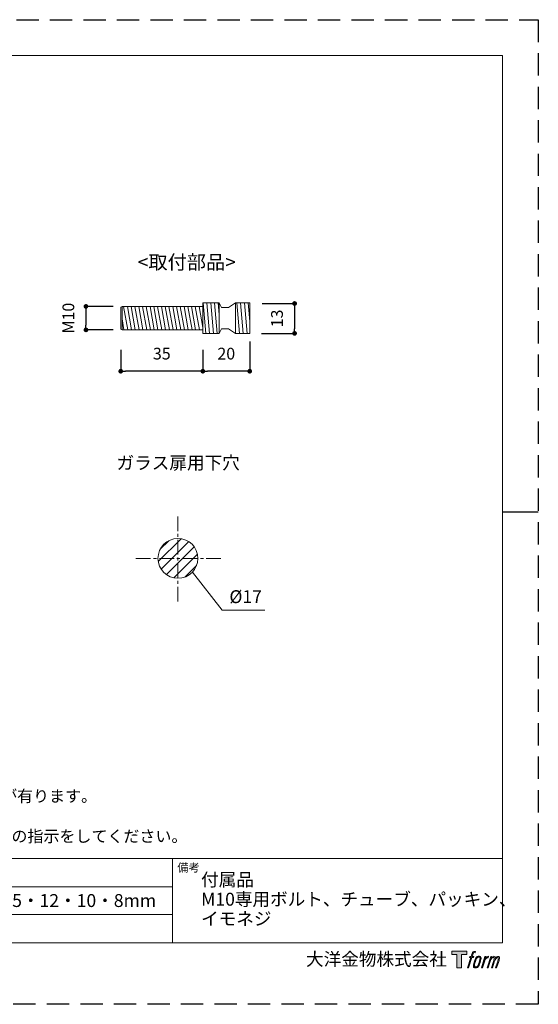
# Model space of a CAD drawing. Units: millimetres. Extents: x 0 to 594, y 0 to 420.
# Drawn here: x 373 to 594, y 0 to 420 of the extents above; entities that cross this region are included whole.
import ezdxf

# ---------------------------------------------------------------- set-up
doc = ezdxf.new("R2010")
doc.units = ezdxf.units.MM
doc.header["$LTSCALE"] = 0.5
doc.header["$PDMODE"] = 1
doc.header["$PDSIZE"] = -2
doc.linetypes.add('CENTER', pattern=[20, 12.5, -2.5, 2.5, -2.5])
doc.linetypes.add('HIDDEN', pattern=[9.525, 6.35, -3.175])
doc.layers.add('PRINT BORDER', color=4, linetype='Continuous', plot=False)
for name, color, linetype, lineweight in [('TFORMLOGO', 7, 'Continuous', 20), ('テンプレート', 7, 'Continuous', 20), ('モデル', 7, 'Continuous', 20), ('寸法', 7, 'Continuous', 13)]:
    doc.layers.add(name, color=color, linetype=linetype, lineweight=lineweight)
doc.styles.add('ＭＳ ゴシック', font='msgothic.ttc', dxfattribs={"bigfont": 'ＭＳ ゴシック'})
doc.dimstyles.new('tfrom線あり', dxfattribs={"dimtxt": 5, "dimasz": 2, "dimexe": 0, "dimexo": 5, "dimgap": 5, "dimtad": 1, "dimdec": 0, "dimzin": 11, "dimdsep": 46, "dimtxsty": 'ＭＳ ゴシック', "dimblk": 'DOT', "dimcen": 0, "dimazin": 0, "dimtfac": 1, "dimtdec": 1, "dimtix": 1, "dimtofl": 0, "dimtmove": 0, "dimatfit": 0, "dimldrblk": 'DOT', "dimfxl": 1, "dimfrac": 2, "dimtolj": 1, "dimtzin": 11, "dimarcsym": 0})

# ---------------------------------------------------------------- blocks, each defined once
blk = doc.blocks.new('block 2')
at = {"layer": 'TFORMLOGO', "true_color": 0x000000}
h = blk.add_hatch(color=18, dxfattribs=at)
h.dxf.hatch_style = 2
h.paths.add_polyline_path([(83.8, 167.6), (83.8, 159.8), (71.4, 159.8), (71.4, 127.8), (60.4, 127.8), (60.4, 159.8), (48.2, 159.8), (48.2, 167.6)])
h = blk.add_hatch(color=18, dxfattribs=at)
h.dxf.hatch_style = 2
edge = h.paths.add_edge_path()
edge.add_spline(control_points=[(100.5, 166.7), (102, 167.1), (104, 166.8), (104, 166.8), (104, 166.8), (103, 163.9), (103, 163.9), (103, 163.9), (101.1, 164.4), (99.6, 163.2), (98.4, 162.3), (97.7, 159.8), (97.4, 158.9), (97.4, 158.9), (96.1, 154.9), (96.1, 154.9), (96.1, 154.9), (100.3, 154.9), (100.3, 154.9), (100.3, 154.9), (99.6, 152.4), (99.6, 152.4), (99.6, 152.4), (95.4, 152.4), (95.4, 152.4), (95.4, 152.4), (87.8, 127.8), (87.8, 127.8), (87.8, 127.8), (85.4, 127.8), (85.4, 127.8), (85.4, 127.8), (93, 152.4), (93, 152.4), (93, 152.4), (89.9, 152.4), (89.9, 152.4), (89.9, 152.4), (90.5, 154.9), (90.5, 154.9), (90.5, 154.9), (93.7, 154.9), (93.7, 154.9), (93.7, 154.9), (94.8, 158.4), (94.8, 158.4), (95.7, 161.3), (96.5, 162.8), (97.2, 164), (97.8, 165.2), (99.1, 166.3), (100.5, 166.7)], knot_values=[0, 0, 0, 0, 1, 1, 1, 2, 2, 2, 3, 3, 3, 4, 4, 4, 5, 5, 5, 6, 6, 6, 7, 7, 7, 8, 8, 8, 9, 9, 9, 10, 10, 10, 11, 11, 11, 12, 12, 12, 13, 13, 13, 14, 14, 14, 15, 15, 15, 16, 16, 16, 17, 17, 17, 17], degree=3, periodic=1)
h = blk.add_hatch(color=18, dxfattribs=at)
h.dxf.hatch_style = 2
edge = h.paths.add_edge_path()
edge.add_spline(control_points=[(101.6, 132.8), (101.6, 134.7), (102.2, 138.1), (103.7, 142.5), (105.8, 148.6), (107.1, 150.8), (108.2, 151.9), (109.7, 153.5), (111.9, 153.5), (112.5, 153.5), (113.4, 153.3), (114.7, 152.8), (114.7, 150.8), (114.8, 149.1), (114.3, 145.9), (112.6, 140.9), (110.6, 135.2), (109.5, 132.9), (108.5, 131.9), (106.7, 130.1), (104.8, 130.2), (104.5, 130.2), (104.2, 130.2), (101.6, 130.6), (101.6, 132.8)], knot_values=[0, 0, 0, 0, 1, 1, 1, 2, 2, 2, 3, 3, 3, 4, 4, 4, 5, 5, 5, 6, 6, 6, 7, 7, 7, 8, 8, 8, 8], degree=3, periodic=1)
edge = h.paths.add_edge_path()
edge.add_spline(control_points=[(106.3, 153.4), (104.8, 151.5), (103.7, 149.9), (101.9, 144.6), (100.3, 139.8), (99.2, 136.3), (99.1, 132), (98.9, 128.9), (100.9, 127.8), (103.7, 127.8), (104.9, 127.8), (108, 127.9), (110.2, 130.6), (111.7, 132.5), (113.2, 134.5), (115.1, 140.9), (116.6, 146.4), (117.7, 149.9), (117.6, 151.9), (117.6, 151.9), (117.6, 151.9), (117.6, 151.9), (117.1, 155.2), (114.7, 155.9), (113.3, 155.9), (112, 155.9), (108.3, 156.1), (106.3, 153.4)], knot_values=[0, 0, 0, 0, 1, 1, 1, 2, 2, 2, 3, 3, 3, 4, 4, 4, 5, 5, 5, 6, 6, 6, 7, 7, 7, 8, 8, 8, 9, 9, 9, 9], degree=3, periodic=1)
h = blk.add_hatch(color=18, dxfattribs=at)
h.dxf.hatch_style = 2
edge = h.paths.add_edge_path()
edge.add_spline(control_points=[(126.4, 154.8), (126.4, 154.8), (128.8, 154.8), (128.8, 154.8), (128.8, 154.8), (127.7, 151.3), (127.7, 151.3), (128.6, 152.3), (129.9, 153.6), (131, 154.3), (132.7, 155.3), (133.7, 155.4), (134.7, 155.4), (134.7, 155.4), (133.7, 152), (133.7, 152), (133, 152.3), (130.9, 151.8), (129.7, 150.9), (128.7, 150.1), (127.9, 149.5), (127, 147.8), (126.2, 146.2), (125.5, 143.5), (124.3, 139.7), (124.3, 139.7), (120.6, 127.8), (120.6, 127.8), (120.6, 127.8), (118.2, 127.8), (118.2, 127.8), (118.2, 127.8), (126.4, 154.8), (126.4, 154.8)], knot_values=[0, 0, 0, 0, 1, 1, 1, 2, 2, 2, 3, 3, 3, 4, 4, 4, 5, 5, 5, 6, 6, 6, 7, 7, 7, 8, 8, 8, 9, 9, 9, 10, 10, 10, 11, 11, 11, 11], degree=3, periodic=1)
h = blk.add_hatch(color=18, dxfattribs=at)
h.dxf.hatch_style = 2
edge = h.paths.add_edge_path()
edge.add_spline(control_points=[(139.9, 154.8), (139.9, 154.8), (142, 154.8), (142, 154.8), (142, 154.8), (141, 151.3), (141, 151.3), (141.9, 152.8), (142.7, 153.4), (143.9, 154.3), (145, 155.1), (146.3, 155.3), (147.2, 155.3), (148.4, 155.3), (149.5, 155.1), (150.1, 153.8), (150.5, 152.8), (150.5, 152.7), (150.4, 150.8), (151.6, 152.8), (152.4, 153.6), (153.9, 154.5), (155.4, 155.3), (156.3, 155.4), (157.4, 155.2), (158.9, 155), (159.9, 154.4), (160.4, 152.8), (160.9, 151.1), (160.6, 150.2), (160, 147.6), (159.7, 146.4), (159.3, 144.9), (158.7, 143.2), (158.7, 143.2), (153.9, 127.8), (153.9, 127.8), (153.9, 127.8), (151.4, 127.8), (151.4, 127.8), (151.4, 127.8), (155.6, 141.3), (155.6, 141.3), (156.5, 144.1), (157.1, 146.2), (157.4, 147.4), (157.8, 149.1), (158, 149.6), (157.8, 150.8), (157.6, 151.8), (157.1, 152.6), (156.1, 152.6), (155.1, 152.6), (154.3, 152.4), (153.2, 151.3), (152, 150.1), (151.1, 148.8), (150.3, 147.2), (149.6, 145.7), (148.9, 143.7), (148.1, 141.3), (148.1, 141.3), (143.9, 127.8), (143.9, 127.8), (143.9, 127.8), (141.5, 127.8), (141.5, 127.8), (141.5, 127.8), (146.3, 143.2), (146.3, 143.2), (146.8, 144.8), (147.2, 146.2), (147.5, 147.2), (147.9, 149), (148, 150.2), (147.7, 151.3), (147.4, 152.4), (146.8, 152.7), (145.9, 152.7), (145.1, 152.7), (144.3, 152.3), (143.5, 151.7), (142.3, 150.8), (141.9, 150.1), (141.4, 149.3), (140.6, 148.2), (140.3, 147.5), (139.7, 145.8), (139.1, 144.2), (138.5, 142.3), (138.1, 141), (138.1, 141), (133.9, 127.8), (133.9, 127.8), (133.9, 127.8), (131.4, 127.8), (131.4, 127.8), (131.4, 127.8), (139.9, 154.8), (139.9, 154.8)], knot_values=[0, 0, 0, 0, 1, 1, 1, 2, 2, 2, 3, 3, 3, 4, 4, 4, 5, 5, 5, 6, 6, 6, 7, 7, 7, 8, 8, 8, 9, 9, 9, 10, 10, 10, 11, 11, 11, 12, 12, 12, 13, 13, 13, 14, 14, 14, 15, 15, 15, 16, 16, 16, 17, 17, 17, 18, 18, 18, 19, 19, 19, 20, 20, 20, 21, 21, 21, 22, 22, 22, 23, 23, 23, 24, 24, 24, 25, 25, 25, 26, 26, 26, 27, 27, 27, 28, 28, 28, 29, 29, 29, 30, 30, 30, 31, 31, 31, 32, 32, 32, 33, 33, 33, 33], degree=3, periodic=1)
at = {"layer": 'TFORMLOGO', "color": 18, "lineweight": 0, "true_color": 0x000000}
blk.add_lwpolyline([(83.8, 167.6), (83.8, 159.8), (71.4, 159.8), (71.4, 127.8), (60.4, 127.8), (60.4, 159.8), (48.2, 159.8), (48.2, 167.6), (83.8, 167.6)], dxfattribs=at)
for points, knots in [([(100.5, 166.7), (102, 167.1), (104, 166.8), (104, 166.8), (104, 166.8), (103, 163.9), (103, 163.9), (103, 163.9), (101.1, 164.4), (99.6, 163.2), (98.4, 162.3), (97.7, 159.8), (97.4, 158.9), (97.4, 158.9), (96.1, 154.9), (96.1, 154.9), (96.1, 154.9), (100.3, 154.9), (100.3, 154.9), (100.3, 154.9), (99.6, 152.4), (99.6, 152.4), (99.6, 152.4), (95.4, 152.4), (95.4, 152.4), (95.4, 152.4), (87.8, 127.8), (87.8, 127.8), (87.8, 127.8), (85.4, 127.8), (85.4, 127.8), (85.4, 127.8), (93, 152.4), (93, 152.4), (93, 152.4), (89.9, 152.4), (89.9, 152.4), (89.9, 152.4), (90.5, 154.9), (90.5, 154.9), (90.5, 154.9), (93.7, 154.9), (93.7, 154.9), (93.7, 154.9), (94.8, 158.4), (94.8, 158.4), (95.7, 161.3), (96.5, 162.8), (97.2, 164), (97.8, 165.2), (99.1, 166.3), (100.5, 166.7)], [0, 0, 0, 0, 1, 1, 1, 2, 2, 2, 3, 3, 3, 4, 4, 4, 5, 5, 5, 6, 6, 6, 7, 7, 7, 8, 8, 8, 9, 9, 9, 10, 10, 10, 11, 11, 11, 12, 12, 12, 13, 13, 13, 14, 14, 14, 15, 15, 15, 16, 16, 16, 17, 17, 17, 17]), ([(106.3, 153.4), (104.8, 151.5), (103.7, 149.9), (101.9, 144.6), (100.3, 139.8), (99.2, 136.3), (99.1, 132), (98.9, 128.9), (100.9, 127.8), (103.7, 127.8), (104.9, 127.8), (108, 127.9), (110.2, 130.6), (111.7, 132.5), (113.2, 134.5), (115.1, 140.9), (116.6, 146.4), (117.7, 149.9), (117.6, 151.9), (117.6, 151.9), (117.6, 151.9), (117.6, 151.9), (117.1, 155.2), (114.7, 155.9), (113.3, 155.9), (112, 155.9), (108.3, 156.1), (106.3, 153.4)], [0, 0, 0, 0, 1, 1, 1, 2, 2, 2, 3, 3, 3, 4, 4, 4, 5, 5, 5, 6, 6, 6, 7, 7, 7, 8, 8, 8, 9, 9, 9, 9]), ([(101.6, 132.8), (101.6, 134.7), (102.2, 138.1), (103.7, 142.5), (105.8, 148.6), (107.1, 150.8), (108.2, 151.9), (109.7, 153.5), (111.9, 153.5), (112.5, 153.5), (113.4, 153.3), (114.7, 152.8), (114.7, 150.8), (114.8, 149.1), (114.3, 145.9), (112.6, 140.9), (110.6, 135.2), (109.5, 132.9), (108.5, 131.9), (106.7, 130.1), (104.8, 130.2), (104.5, 130.2), (104.2, 130.2), (101.6, 130.6), (101.6, 132.8)], [0, 0, 0, 0, 1, 1, 1, 2, 2, 2, 3, 3, 3, 4, 4, 4, 5, 5, 5, 6, 6, 6, 7, 7, 7, 8, 8, 8, 8]), ([(126.4, 154.8), (126.4, 154.8), (128.8, 154.8), (128.8, 154.8), (128.8, 154.8), (127.7, 151.3), (127.7, 151.3), (128.6, 152.3), (129.9, 153.6), (131, 154.3), (132.7, 155.3), (133.7, 155.4), (134.7, 155.4), (134.7, 155.4), (133.7, 152), (133.7, 152), (133, 152.3), (130.9, 151.8), (129.7, 150.9), (128.7, 150.1), (127.9, 149.5), (127, 147.8), (126.2, 146.2), (125.5, 143.5), (124.3, 139.7), (124.3, 139.7), (120.6, 127.8), (120.6, 127.8), (120.6, 127.8), (118.2, 127.8), (118.2, 127.8), (118.2, 127.8), (126.4, 154.8), (126.4, 154.8)], [0, 0, 0, 0, 1, 1, 1, 2, 2, 2, 3, 3, 3, 4, 4, 4, 5, 5, 5, 6, 6, 6, 7, 7, 7, 8, 8, 8, 9, 9, 9, 10, 10, 10, 11, 11, 11, 11]), ([(139.9, 154.8), (139.9, 154.8), (142, 154.8), (142, 154.8), (142, 154.8), (141, 151.3), (141, 151.3), (141.9, 152.8), (142.7, 153.4), (143.9, 154.3), (145, 155.1), (146.3, 155.3), (147.2, 155.3), (148.4, 155.3), (149.5, 155.1), (150.1, 153.8), (150.5, 152.8), (150.5, 152.7), (150.4, 150.8), (151.6, 152.8), (152.4, 153.6), (153.9, 154.5), (155.4, 155.3), (156.3, 155.4), (157.4, 155.2), (158.9, 155), (159.9, 154.4), (160.4, 152.8), (160.9, 151.1), (160.6, 150.2), (160, 147.6), (159.7, 146.4), (159.3, 144.9), (158.7, 143.2), (158.7, 143.2), (153.9, 127.8), (153.9, 127.8), (153.9, 127.8), (151.4, 127.8), (151.4, 127.8), (151.4, 127.8), (155.6, 141.3), (155.6, 141.3), (156.5, 144.1), (157.1, 146.2), (157.4, 147.4), (157.8, 149.1), (158, 149.6), (157.8, 150.8), (157.6, 151.8), (157.1, 152.6), (156.1, 152.6), (155.1, 152.6), (154.3, 152.4), (153.2, 151.3), (152, 150.1), (151.1, 148.8), (150.3, 147.2), (149.6, 145.7), (148.9, 143.7), (148.1, 141.3), (148.1, 141.3), (143.9, 127.8), (143.9, 127.8), (143.9, 127.8), (141.5, 127.8), (141.5, 127.8), (141.5, 127.8), (146.3, 143.2), (146.3, 143.2), (146.8, 144.8), (147.2, 146.2), (147.5, 147.2), (147.9, 149), (148, 150.2), (147.7, 151.3), (147.4, 152.4), (146.8, 152.7), (145.9, 152.7), (145.1, 152.7), (144.3, 152.3), (143.5, 151.7), (142.3, 150.8), (141.9, 150.1), (141.4, 149.3), (140.6, 148.2), (140.3, 147.5), (139.7, 145.8), (139.1, 144.2), (138.5, 142.3), (138.1, 141), (138.1, 141), (133.9, 127.8), (133.9, 127.8), (133.9, 127.8), (131.4, 127.8), (131.4, 127.8), (131.4, 127.8), (139.9, 154.8), (139.9, 154.8)], [0, 0, 0, 0, 1, 1, 1, 2, 2, 2, 3, 3, 3, 4, 4, 4, 5, 5, 5, 6, 6, 6, 7, 7, 7, 8, 8, 8, 9, 9, 9, 10, 10, 10, 11, 11, 11, 12, 12, 12, 13, 13, 13, 14, 14, 14, 15, 15, 15, 16, 16, 16, 17, 17, 17, 18, 18, 18, 19, 19, 19, 20, 20, 20, 21, 21, 21, 22, 22, 22, 23, 23, 23, 24, 24, 24, 25, 25, 25, 26, 26, 26, 27, 27, 27, 28, 28, 28, 29, 29, 29, 30, 30, 30, 31, 31, 31, 32, 32, 32, 33, 33, 33, 33])]:
    blk.add_open_spline(points, degree=3, knots=knots, dxfattribs=at)
blk = doc.blocks.new('名称未設定-1')
at = {"layer": 'TFORMLOGO'}
blk.add_blockref('block 2', (0, 0), dxfattribs=at)
blk = doc.blocks.new('_DOT')
at = {"color": 0, "linetype": 'ByBlock', "lineweight": -2}
blk.add_line((-0.5, 0), (-1, 0), dxfattribs=at)
at = {"color": 0, "linetype": 'ByBlock', "lineweight": -2, "const_width": 0.5}
blk.add_lwpolyline([(-0.25, 0, 1), (0.25, 0, 1)], format="xyb", close=True, dxfattribs=at)
blk = doc.blocks.new('*D136')
at = {"layer": 'Defpoints', "color": 0}
for p in [(470.96, 287.7), (450.96, 284.2), (450.96, 270.05)]:
    blk.add_point(p, dxfattribs=at)
at = {"layer": '寸法', "color": 0, "lineweight": -2}
for p, q in [((470.96, 282.7), (470.96, 270.05)), ((450.96, 279.2), (450.96, 270.05)), ((468.96, 270.05), (452.96, 270.05))]:
    blk.add_line(p, q, dxfattribs=at)
at = {"layer": '寸法', "color": 0, "lineweight": -2, "xscale": 2, "yscale": 2, "zscale": 2, "rotation": 180}
blk.add_blockref('_DOT', (450.96, 270.05), dxfattribs=at)
at = {"layer": '寸法', "color": 0, "lineweight": -2, "xscale": 2, "yscale": 2, "zscale": 2}
blk.add_blockref('_DOT', (470.96, 270.05), dxfattribs=at)
at = {"layer": '寸法', "color": 0, "insert": (460.96, 277.55), "char_height": 5, "attachment_point": 5, "style": 'ＭＳ ゴシック'}
blk.add_mtext('\\A1;20', dxfattribs=at)
blk = doc.blocks.new('*D137')
at = {"layer": 'Defpoints', "color": 0}
for p in [(417.75, 297.7), (401.13, 287.7), (417.75, 287.7)]:
    blk.add_point(p, dxfattribs=at)
at = {"layer": '寸法', "color": 0, "lineweight": -2}
for p, q in [((412.75, 297.7), (401.13, 297.7)), ((401.13, 295.7), (401.13, 289.7)), ((412.75, 287.7), (401.13, 287.7))]:
    blk.add_line(p, q, dxfattribs=at)
at = {"layer": '寸法', "color": 0, "lineweight": -2, "xscale": 2, "yscale": 2, "zscale": 2}
for p, rotation in [((401.13, 297.7), 90), ((401.13, 287.7), 270)]:
    blk.add_blockref('_DOT', p, dxfattribs=dict(at, rotation=rotation))
at = {"layer": '寸法', "color": 0, "insert": (393.63, 292.7), "char_height": 5, "attachment_point": 5, "rotation": 90, "style": 'ＭＳ ゴシック'}
blk.add_mtext('\\A1;M10', dxfattribs=at)
blk = doc.blocks.new('*D138')
at = {"layer": 'Defpoints', "color": 0}
for p in [(471.33, 298.94), (470.96, 286.2), (490.09, 286.2)]:
    blk.add_point(p, dxfattribs=at)
at = {"layer": '寸法', "color": 0, "lineweight": -2}
for p, q in [((476.33, 298.94), (490.09, 298.94)), ((490.09, 296.94), (490.09, 288.2)), ((475.96, 286.2), (490.09, 286.2))]:
    blk.add_line(p, q, dxfattribs=at)
at = {"layer": '寸法', "color": 0, "lineweight": -2, "xscale": 2, "yscale": 2, "zscale": 2}
for p, rotation in [((490.09, 298.94), 90), ((490.09, 286.2), 270)]:
    blk.add_blockref('_DOT', p, dxfattribs=dict(at, rotation=rotation))
at = {"layer": '寸法', "color": 0, "insert": (482.59, 292.57), "char_height": 5, "attachment_point": 5, "rotation": 90, "style": 'ＭＳ ゴシック'}
blk.add_mtext('\\A1;13', dxfattribs=at)
blk = doc.blocks.new('*D139')
at = {"layer": 'Defpoints', "color": 0}
for p in [(415.96, 284.2), (450.96, 284.2), (415.96, 270.05)]:
    blk.add_point(p, dxfattribs=at)
at = {"layer": '寸法', "color": 0, "lineweight": -2}
for p, q in [((415.96, 279.2), (415.96, 270.05)), ((450.96, 279.2), (450.96, 270.05)), ((448.96, 270.05), (417.96, 270.05))]:
    blk.add_line(p, q, dxfattribs=at)
at = {"layer": '寸法', "color": 0, "lineweight": -2, "xscale": 2, "yscale": 2, "zscale": 2, "rotation": 180}
blk.add_blockref('_DOT', (415.96, 270.05), dxfattribs=at)
at = {"layer": '寸法', "color": 0, "lineweight": -2, "xscale": 2, "yscale": 2, "zscale": 2}
blk.add_blockref('_DOT', (450.96, 270.05), dxfattribs=at)
at = {"layer": '寸法', "color": 0, "insert": (433.46, 277.55), "char_height": 5, "attachment_point": 5, "style": 'ＭＳ ゴシック'}
blk.add_mtext('\\A1;35', dxfattribs=at)

msp = doc.modelspace()

# ---------------------------------------------------------------- hatches: boundary and pattern name
at = {"layer": '寸法'}
h = msp.add_hatch(dxfattribs=at)
h.set_pattern_fill('ANSI31', color=256, style=0)
h.set_pattern_definition([(45, (-66.47, 22.653), (-2.245064, 2.245064), [])])
edge = h.paths.add_edge_path()
edge.add_arc((440.35, 190.22), 8.5, 0, 360)

# ---------------------------------------------------------------- linework, layer by layer
at = {"layer": 'PRINT BORDER'}
msp.add_line((594, 210), (578.69, 210), dxfattribs=at)
at = {"layer": 'PRINT BORDER', "linetype": 'HIDDEN', "ltscale": 3}
msp.add_lwpolyline([(0, 0), (0, 420), (594, 420), (594, 0)], close=True, dxfattribs=at)
at = {"layer": 'テンプレート'}
for p, q in [((297, 404.69), (578.69, 404.69)), ((578.69, 210), (578.69, 404.69)), ((578.69, 210), (578.69, 26.22)), ((578.69, 62.22), (15.31, 62.22)), ((438, 62.22), (438, 26.22)), ((578.69, 62.22), (578.69, 26.22)), ((438, 50.16), (15.31, 50.16)), ((438, 38.28), (15.31, 38.28)), ((15.31, 26.22), (578.69, 26.22))]:
    msp.add_line(p, q, dxfattribs=at)
at = {"layer": 'モデル'}
for p, q in [((450.96, 286.2), (450.96, 299.2)), ((450.96, 299.2), (457.96, 299.2)), ((452.27, 286.2), (451.14, 299.2)), ((453.87, 286.2), (452.73, 299.2)), ((455.46, 286.2), (454.32, 299.2)), ((457.05, 286.2), (455.92, 299.2)), ((457.96, 294.12), (457.51, 299.2)), ((457.96, 299.2), (458.96, 297.2)), ((457.96, 286.2), (457.96, 299.2)), ((464.96, 299.2), (461.96, 297.2)), ((464.96, 299.2), (470.96, 299.2)), ((464.96, 286.2), (464.96, 299.2)), ((466.62, 286.2), (465.48, 299.2)), ((468.21, 286.2), (467.07, 299.2)), ((469.8, 286.2), (468.67, 299.2)), ((470.96, 291.25), (470.26, 299.2)), ((470.96, 299.2), (470.96, 286.2)), ((415.96, 297.4), (416.52, 297.7)), ((415.96, 297.4), (415.96, 288.01)), ((416.52, 287.7), (416.52, 297.7)), ((416.52, 297.7), (450.96, 297.7)), ((418.96, 287.7), (417.19, 297.7)), ((420.57, 287.7), (418.8, 297.7)), ((422.18, 287.7), (420.42, 297.7)), ((423.79, 287.7), (422.03, 297.7)), ((425.4, 287.7), (423.64, 297.7)), ((427.02, 287.7), (425.25, 297.7)), ((428.63, 287.7), (426.86, 297.7)), ((430.24, 287.7), (428.48, 297.7)), ((431.85, 287.7), (430.09, 297.7)), ((433.46, 287.7), (431.7, 297.7)), ((435.08, 287.7), (433.31, 297.7)), ((436.69, 287.7), (434.92, 297.7)), ((438.3, 287.7), (436.54, 297.7)), ((439.91, 287.7), (438.15, 297.7)), ((441.52, 287.7), (439.76, 297.7)), ((443.14, 287.7), (441.37, 297.7)), ((444.75, 287.7), (442.98, 297.7)), ((446.36, 287.7), (444.6, 297.7)), ((447.9, 287.7), (446.14, 297.7)), ((449.51, 287.7), (447.75, 297.7)), ((450.96, 288.66), (449.36, 297.7)), ((458.96, 297.2), (461.96, 297.2)), ((417.34, 287.7), (416.52, 292.38)), ((415.96, 288.01), (416.52, 287.7)), ((450.96, 287.7), (416.52, 287.7)), ((450.96, 286.2), (457.96, 286.2)), ((457.96, 286.2), (458.96, 288.2)), ((458.96, 288.2), (461.96, 288.2)), ((464.96, 286.2), (461.96, 288.2)), ((464.96, 286.2), (470.96, 286.2))]:
    msp.add_line(p, q, dxfattribs=at)
at = {"layer": '寸法', "linetype": 'CENTER'}
for p, q in [((440.35, 171.88), (440.35, 208.57)), ((458.7, 190.22), (422.01, 190.22))]:
    msp.add_line(p, q, dxfattribs=at)
at = {"layer": '寸法'}
for p, q in [((446.53, 184.39), (459.25, 168.1)), ((459.25, 168.1), (477.45, 168.1))]:
    msp.add_line(p, q, dxfattribs=at)
msp.add_circle((440.35, 190.22), 8.5, dxfattribs=at)

# ---------------------------------------------------------------- block references
at = {"layer": 'テンプレート', "xscale": 0.180975, "yscale": 0.180975, "zscale": 0.180975}
msp.add_blockref('名称未設定-1', (548.39, -7.64), dxfattribs=at)

# ---------------------------------------------------------------- texts
at = {"layer": 'テンプレート', "style": 'ＭＳ ゴシック'}
for s, height, p in [('<取付部品>', 6, (423.2, 313.58)), ('ガラス扉用下穴', 5.5, (414.18, 228.23)), ('%%c17', 5.5, (462.29, 171.14)), ('※ 輸入製品の為、国内製品と比べ製品寸法の個体差に幅が有ります。', 5, (192.88, 86.32)), ('※ ご注文の際は正確なガラス厚(19、15、12、10、8ミリ)の指示をしてください。', 5, (192.73, 69.2)), ('備考', 3.5, (440.09, 56.59)), ('付属品', 5.5, (450.22, 50.42)), ('ガラス厚\u300019・15・12・10・8mm', 5.5, (312.16, 41.51)), ('M10専用ボルト、チューブ、パッキン、', 5.5, (450.22, 42.08)), ('イモネジ', 5.5, (450.22, 33.74)), ('大洋金物株式会社  ', 5.5, (494.97, 16.52))]:
    msp.add_text(s, height=height, dxfattribs=at).set_placement(p)

# ---------------------------------------------------------------- dimensions: what is measured, and where the dimension line sits
at = {"layer": '寸法'}
dim = msp.add_linear_dim(base=(401.13, 287.7), p1=(417.75, 297.7), p2=(417.75, 287.7), angle=90, text='M10', dimstyle='tfrom線あり', override={"dimpost": '<>'}, dxfattribs=at)
dim.commit()
dim.dimension.update_dxf_attribs({"geometry": '*D137', "text_midpoint": (401.13, 292.7), "dimtype": 160})
dim = msp.add_linear_dim(base=(490.09, 286.2), p1=(471.33, 298.94), p2=(470.96, 286.2), angle=90, dimstyle='tfrom線あり', override={"dimpost": '<>'}, dxfattribs=at)
dim.commit()
dim.dimension.update_dxf_attribs({"geometry": '*D138', "text_midpoint": (490.09, 292.57), "dimtype": 160})
for base, p1, p2, picture, middle in [((450.96, 270.05), (470.96, 287.7), (450.96, 284.2), '*D136', (460.96, 277.55)), ((415.96, 270.05), (450.96, 284.2), (415.96, 284.2), '*D139', (433.46, 277.55))]:
    dim = msp.add_linear_dim(base=base, p1=p1, p2=p2, dimstyle='tfrom線あり', override={"dimpost": '<>'}, dxfattribs=at)
    dim.commit()
    dim.dimension.update_dxf_attribs({"geometry": picture, "text_midpoint": middle})

doc.saveas('drawing.dxf')
